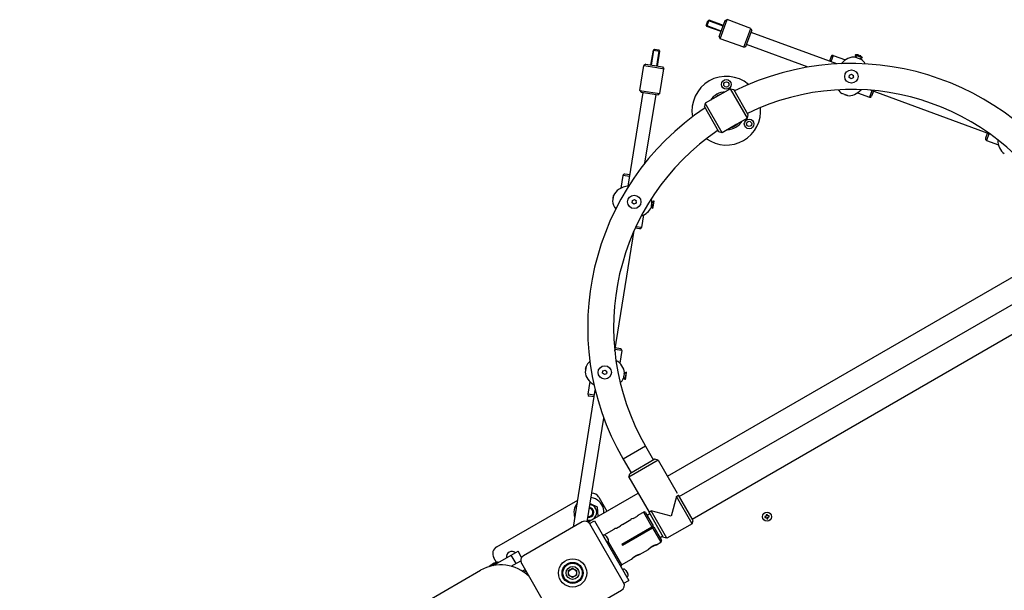
# Model space of a CAD drawing. Units: millimetres. Extents: x -7393 to 7468, y -10901 to -1508.
# Drawn here: x -4467 to -3249, y -6468 to -5762 of the extents above; entities that cross this region are included whole.
import ezdxf

# ---------------------------------------------------------------- set-up
doc = ezdxf.new("R2010")
doc.units = ezdxf.units.MM
doc.layers.add('Системный слой', color=7, linetype='Continuous')

# ---------------------------------------------------------------- blocks, each defined once
blk = doc.blocks.new('КР-02')
at = {"layer": 'Системный слой'}
for p, q in [((-3617.7, -5768.6), (-3617.1, -5767)), ((-3617, -5770.2), (-3617.7, -5768.6)), ((-3616.7, -5769.6), (-3617.4, -5769.4)), ((-3617.1, -5767), (-3615.8, -5763.5)), ((-3617, -5770.2), (-3616.1, -5767.9)), ((-3599.4, -5776.7), (-3617, -5770.2)), ((-3599.1, -5776.1), (-3616.7, -5769.6)), ((-3616.1, -5767.9), (-3614.2, -5762.7)), ((-3614.2, -5762.7), (-3615.8, -5763.5)), ((-3614.4, -5763.4), (-3615.1, -5763.1)), ((-3596.8, -5769.8), (-3614.4, -5763.4)), ((-3596.6, -5769.2), (-3614.2, -5762.7)), ((-3601.6, -5782.8), (-3594.4, -5763.1)), ((-3600.4, -5785.4), (-3591.8, -5761.9)), ((-3594.4, -5763.1), (-3591.8, -5761.9)), ((-3562.7, -5772.7), (-3591.8, -5761.9)), ((-3601.6, -5782.8), (-3600.4, -5785.4)), ((-3571.4, -5796.1), (-3562.7, -5772.7)), ((-3568.8, -5794.9), (-3561.5, -5775.2)), ((-3562.7, -5772.7), (-3561.5, -5775.2)), ((-3456.4, -5816.7), (-3562.4, -5777.6)), ((-3571.4, -5796.1), (-3600.4, -5785.4)), ((-3571.4, -5796.1), (-3568.8, -5794.9)), ((-3491.9, -5820.7), (-3567.9, -5792.6)), ((-3686.1, -5818), (-3683.1, -5799.5)), ((-3685.4, -5818.1), (-3682.5, -5799.6)), ((-3683.1, -5799.5), (-3681.7, -5798.5)), ((-3683.1, -5799.5), (-3675.2, -5800.8)), ((-3682.5, -5799.6), (-3682.4, -5798.9)), ((-3681.7, -5798.5), (-3676.3, -5799.3)), ((-3678.9, -5819.2), (-3675.9, -5800.7)), ((-3678.2, -5819.3), (-3675.2, -5800.8)), ((-3675.2, -5800.8), (-3676.3, -5799.3)), ((-3675.9, -5800.7), (-3675.8, -5800)), ((-3463.2, -5807.3), (-3465.5, -5813.4)), ((-3460.7, -5806.1), (-3463.6, -5814.1)), ((-3460.7, -5806.1), (-3445.7, -5811.6)), ((-3433.3, -5805.4), (-3433.5, -5805.7)), ((-3424.8, -5808.9), (-3433.5, -5805.7)), ((-3433.5, -5805.7), (-3432.1, -5808.5)), ((-3424.7, -5808.6), (-3433.3, -5805.4)), ((-3431, -5805.4), (-3431, -5805.4)), ((-3429.3, -5806), (-3429.3, -5805.8)), ((-3428.1, -5806.3), (-3428.1, -5806.4)), ((-3428.1, -5806.3), (-3428.1, -5806.4)), ((-3428.1, -5806.4), (-3428.1, -5806.3)), ((-3428.1, -5806.3), (-3428.1, -5806.4)), ((-3426.4, -5807), (-3426.5, -5807.1)), ((-3426.4, -5807), (-3426.5, -5807.1)), ((-3699.7, -5849.3), (-3694.8, -5818.6)), ((-3692.5, -5817), (-3694.8, -5818.6)), ((-3694.8, -5818.6), (-3678.9, -5821.2)), ((-3692.5, -5817), (-3679.2, -5819.1)), ((-3679.2, -5819.1), (-3671.8, -5820.3)), ((-3433.2, -5808.1), (-3426.6, -5810.6)), ((-3424.8, -5808.9), (-3427.6, -5810.2)), ((-3426.6, -5810.6), (-3427.6, -5810.2)), ((-3424.7, -5808.6), (-3424.8, -5808.9)), ((-3678.9, -5821.2), (-3670.1, -5822.6)), ((-3675.1, -5853.2), (-3670.1, -5822.6)), ((-3671.8, -5820.3), (-3670.1, -5822.6)), ((-3441, -5833.4), (-3440.6, -5830.5)), ((-3440.6, -5830.5), (-3438, -5829.4)), ((-3438, -5829.4), (-3435.7, -5831.1)), ((-3435.8, -5832.5), (-3435.7, -5831.1)), ((-3438.6, -5835.1), (-3441, -5833.4)), ((-3436, -5833.9), (-3438.6, -5835.1)), ((-3435.8, -5832.5), (-3436, -5833.9)), ((-3714.3, -5967.8), (-3695.6, -5851.9)), ((-3699.7, -5849.3), (-3683.8, -5851.8)), ((-3699.7, -5849.3), (-3698.1, -5851.5)), ((-3698.1, -5851.5), (-3684.7, -5853.7)), ((-3693.5, -5939.3), (-3679.8, -5854.5)), ((-3684.7, -5853.7), (-3677.4, -5854.9)), ((-3683.8, -5851.8), (-3675.1, -5853.2)), ((-3675.1, -5853.2), (-3677.4, -5854.9)), ((-3587.8, -5847.3), (-3619, -5865.3)), ((-3604, -5856.7), (-3604.3, -5856.3)), ((-3602.7, -5856), (-3603, -5855.5)), ((-3566.8, -5883.7), (-3587.8, -5847.3)), ((-3587.8, -5847.3), (-3583.7, -5848.4)), ((-3565.7, -5879.6), (-3583.7, -5848.4)), ((-3443.2, -5855.8), (-3449.9, -5853.3)), ((-3446.6, -5854.5), (-3443.2, -5855.8)), ((-3430.8, -5852.3), (-3415.8, -5857.8)), ((-3412.9, -5849.8), (-3415.8, -5857.8)), ((-3265.8, -5904.1), (-3414.7, -5849.2)), ((-3411, -5850.5), (-3413.2, -5856.6)), ((-3619, -5865.3), (-3620.1, -5869.4)), ((-3598, -5901.7), (-3619, -5865.3)), ((-3602.1, -5900.6), (-3620.1, -5869.4)), ((-3566.8, -5883.7), (-3565.7, -5879.6)), ((-3583, -5893.1), (-3582.8, -5893.5)), ((-3581.7, -5892.3), (-3581.5, -5892.7)), ((-3566.8, -5883.7), (-3579.8, -5891.2)), ((-3598, -5901.7), (-3602.1, -5900.6)), ((-3585, -5894.2), (-3598, -5901.7)), ((-3270.3, -5902.5), (-3272.5, -5908.6)), ((-3268.4, -5903.2), (-3271.3, -5911.2)), ((-3271.3, -5911.2), (-3256.4, -5916.7)), ((-3712, -5953.9), (-3718.5, -5952.9)), ((-3720.7, -5954.6), (-3723.3, -5970.3)), ((-3712.4, -5955.9), (-3720.7, -5954.6)), ((-3732.4, -5979.4), (-3733.6, -5986.5)), ((-3733, -5983), (-3732.4, -5979.4)), ((-3709.4, -5988.4), (-3709.1, -5985.5)), ((-3707.1, -5990.1), (-3709.4, -5988.4)), ((-3709.1, -5985.5), (-3706.4, -5984.4)), ((-3704.5, -5988.9), (-3707.1, -5990.1)), ((-3706.4, -5984.4), (-3704.1, -5986.1)), ((-3704.3, -5987.5), (-3704.5, -5988.9)), ((-3704.3, -5987.5), (-3704.1, -5986.1)), ((-3684.9, -5987.1), (-3685.5, -5990.6)), ((-3685.5, -5992), (-3685, -5988.7)), ((-3685.1, -5988.2), (-3684.9, -5987.1)), ((-3684.9, -5988.3), (-3685.1, -5988.2)), ((-3685, -5988.7), (-3684.9, -5988.3)), ((-3682.5, -5986.4), (-3684.9, -5988.3)), ((-3683.6, -5993.5), (-3682.5, -5986.4)), ((-3683.3, -5993.5), (-3682.2, -5986.5)), ((-3682.2, -5986.5), (-3682.5, -5986.4)), ((-3685.5, -5990.6), (-3686, -5994.1)), ((-3685.6, -5993), (-3685.8, -5993)), ((-3685.6, -5993), (-3685.5, -5992)), ((-3683.9, -5995.5), (-3685.6, -5993)), ((-3683.9, -5995.5), (-3683.6, -5993.5)), ((-3683.6, -5995.6), (-3683.9, -5995.5)), ((-3683.6, -5995.6), (-3683.3, -5993.5)), ((-3695.2, -6003.3), (-3697.7, -6019)), ((-3730.9, -6171.5), (-3706.9, -6022.6)), ((-3700, -6020.7), (-3705.6, -6019.8)), ((-3697.7, -6019), (-3704.7, -6017.9)), ((-3665.7, -6326.5), (-3165, -6037.6)), ((-3651.1, -6351.7), (-3150.5, -6062.7)), ((-3635.1, -6379.4), (-3134.5, -6090.4)), ((-3722.2, -6171.1), (-3730.6, -6169.7)), ((-3723.8, -6168.8), (-3730.3, -6167.8)), ((-3722.2, -6171.1), (-3724.7, -6186.8)), ((-3766.4, -6190.7), (-3767.6, -6197.8)), ((-3767, -6194.2), (-3766.4, -6190.7)), ((-3745.9, -6199.2), (-3745.6, -6196.3)), ((-3745.6, -6196.3), (-3742.9, -6195.2)), ((-3742.9, -6195.2), (-3740.6, -6196.9)), ((-3740.8, -6198.4), (-3740.6, -6196.9)), ((-3761.8, -6209.3), (-3764.3, -6225.1)), ((-3743.6, -6200.9), (-3745.9, -6199.2)), ((-3740.9, -6199.8), (-3743.6, -6200.9)), ((-3740.8, -6198.4), (-3740.9, -6199.8)), ((-3719.5, -6201.9), (-3720, -6205.4)), ((-3719.7, -6204.3), (-3719.9, -6204.3)), ((-3719.7, -6204.3), (-3719.5, -6203.2)), ((-3717.9, -6206.8), (-3719.7, -6204.3)), ((-3718.9, -6198.4), (-3719.5, -6201.9)), ((-3719.5, -6203.2), (-3719, -6200)), ((-3719.1, -6199.5), (-3718.9, -6198.4)), ((-3718.9, -6199.6), (-3719.1, -6199.5)), ((-3719, -6200), (-3718.9, -6199.6)), ((-3716.5, -6197.7), (-3718.9, -6199.6)), ((-3717.9, -6206.8), (-3717.6, -6204.8)), ((-3717.6, -6206.9), (-3717.9, -6206.8)), ((-3717.6, -6204.8), (-3716.5, -6197.7)), ((-3717.6, -6206.9), (-3717.3, -6204.8)), ((-3717.3, -6204.8), (-3716.2, -6197.8)), ((-3716.2, -6197.8), (-3716.5, -6197.7)), ((-3782.1, -6389.3), (-3754.9, -6220.1)), ((-3755.9, -6226.4), (-3764.3, -6225.1)), ((-3756.2, -6228.4), (-3762.6, -6227.4)), ((-3764.8, -6382.7), (-3744.3, -6254.8)), ((-3692.9, -6289.2), (-3720.6, -6305.2)), ((-3692.9, -6289.2), (-3720.6, -6305.2)), ((-3692.9, -6289.2), (-3682.9, -6306.5)), ((-3720.6, -6305.2), (-3710.6, -6322.5)), ((-3677.1, -6306.6), (-3713.5, -6327.6)), ((-3681.2, -6305.5), (-3712.4, -6323.5)), ((-3677.1, -6306.6), (-3681.2, -6305.5)), ((-3677.1, -6306.6), (-3653.6, -6347.3)), ((-3713.5, -6327.6), (-3712.4, -6323.5)), ((-3713.5, -6327.6), (-3688.5, -6370.9)), ((-3761.4, -6381.7), (-3702, -6347.4)), ((-3750.6, -6352.3), (-3740.6, -6369.7)), ((-3654.7, -6351.4), (-3661.3, -6376)), ((-3635.2, -6385.2), (-3654.7, -6351.4)), ((-3634.1, -6381.1), (-3652.1, -6349.9)), ((-3876.8, -6413.7), (-3776.7, -6355.9)), ((-3761.2, -6360.3), (-3752.7, -6364.5)), ((-3752.7, -6364.5), (-3751.9, -6376.2)), ((-3721.5, -6386), (-3710.9, -6379.9)), ((-3708, -6378.9), (-3702.9, -6376)), ((-3708, -6378.9), (-3702.9, -6376)), ((-3700.7, -6374), (-3695.4, -6370.9)), ((-3695.4, -6370.9), (-3685, -6388.9)), ((-3692.7, -6371.6), (-3683.3, -6387.9)), ((-3690.9, -6374.7), (-3687.5, -6372.7)), ((-3670.5, -6402.1), (-3688.5, -6370.9)), ((-3661.3, -6376), (-3685.9, -6369.4)), ((-3666.4, -6403.2), (-3685.9, -6369.4)), ((-3544.4, -6376.2), (-3545.3, -6376.4)), ((-3545.3, -6376.4), (-3545.1, -6377.7)), ((-3545.1, -6377.7), (-3544.2, -6377.5)), ((-3543.7, -6375.8), (-3544.4, -6376.2)), ((-3544.2, -6377.5), (-3543.3, -6377.6)), ((-3542.4, -6373.9), (-3543.7, -6374.1)), ((-3543.7, -6374.1), (-3543.6, -6375)), ((-3543.6, -6375), (-3543.7, -6375.8)), ((-3543.3, -6377.6), (-3543, -6378.4)), ((-3543, -6378.4), (-3542.8, -6379.3)), ((-3542.8, -6379.3), (-3541.5, -6379)), ((-3542.2, -6374.8), (-3542.4, -6373.9)), ((-3541.9, -6375.5), (-3542.2, -6374.8)), ((-3541, -6375.6), (-3541.9, -6375.5)), ((-3541.6, -6377.3), (-3540.8, -6377)), ((-3541.6, -6378.2), (-3541.6, -6377.3)), ((-3541.5, -6379), (-3541.6, -6378.2)), ((-3540.1, -6375.5), (-3541, -6375.6)), ((-3540.8, -6377), (-3539.9, -6376.8)), ((-3539.9, -6376.8), (-3540.1, -6375.5)), ((-3771.1, -6382.9), (-3843.7, -6424.8)), ((-3762.7, -6383), (-3764.7, -6382)), ((-3762, -6385.1), (-3756.1, -6381.7)), ((-3719.9, -6458), (-3761.8, -6385.5)), ((-3756.1, -6381.7), (-3713.6, -6455.3)), ((-3743.9, -6398.9), (-3731.7, -6391.9)), ((-3728.8, -6390.9), (-3723.7, -6388)), ((-3722.3, -6410.4), (-3685, -6388.9)), ((-3721.5, -6411.7), (-3684.3, -6390.2)), ((-3683.3, -6387.9), (-3685, -6388.9)), ((-3682.6, -6389.2), (-3684.3, -6390.2)), ((-3684.3, -6390.2), (-3673.9, -6408.2)), ((-3682.6, -6389.2), (-3673.2, -6405.4)), ((-3635.2, -6385.2), (-3666.4, -6403.2)), ((-3635.2, -6385.2), (-3634.1, -6381.1)), ((-3745.7, -6399.8), (-3745.6, -6399.7)), ((-3745.6, -6399.7), (-3740.3, -6409)), ((-3743.9, -6398.9), (-3743.6, -6399.4)), ((-3741.5, -6400.8), (-3739.2, -6404.9)), ((-3674.9, -6402.4), (-3671.5, -6400.4)), ((-3666.4, -6403.2), (-3670.5, -6402.1)), ((-3740.3, -6409), (-3740.2, -6409.1)), ((-3740.3, -6409.1), (-3740.2, -6409.1)), ((-3739.2, -6404.9), (-3739.1, -6405)), ((-3738.9, -6407.5), (-3722.4, -6436.2)), ((-3722.3, -6410.4), (-3721.5, -6411.7)), ((-3679.3, -6411.3), (-3673.9, -6408.2)), ((-3881.2, -6437), (-3858.8, -6424)), ((-3877.2, -6433), (-3880.5, -6427.3)), ((-3858.8, -6424), (-3850.5, -6419.3)), ((-3852.8, -6434.4), (-3858.8, -6424)), ((-3846, -6427), (-3850.5, -6419.3)), ((-3700.1, -6423.3), (-3689.3, -6417)), ((-3885.1, -6437.9), (-3875.3, -6432.3)), ((-3883.6, -6436), (-3883.6, -6436)), ((-3880.1, -6434), (-3880.1, -6434)), ((-3875.3, -6432.3), (-3874.8, -6433.3)), ((-3858.8, -6437.9), (-3847.1, -6431.2)), ((-3846.2, -6434.2), (-3804.3, -6506.8)), ((-3788, -6443.2), (-3783, -6440.3)), ((-3783, -6440.3), (-3778, -6443.2)), ((-3722.4, -6436.2), (-3710.1, -6429)), ((-4466.7, -6771.8), (-3896.9, -6442.8)), ((-3845.2, -6443.9), (-3841.8, -6441.9)), ((-3843.3, -6445.1), (-3841.1, -6443.8)), ((-3841.1, -6443.8), (-3842.1, -6442.1)), ((-3788, -6449), (-3788, -6443.2)), ((-3783, -6451.9), (-3788, -6449)), ((-3778, -6449), (-3783, -6451.9)), ((-3778, -6443.2), (-3778, -6449)), ((-3721.3, -6442), (-3721.3, -6441.9)), ((-3721.3, -6441.9), (-3715.9, -6451.2)), ((-3717.2, -6443), (-3714.8, -6447.2)), ((-3715.9, -6451.2), (-3715.9, -6451.3)), ((-3715.9, -6451.4), (-3715.9, -6451.3)), ((-3714.8, -6447.2), (-3714.8, -6447.2)), ((-3719.5, -6458.7), (-3713.6, -6455.3)), ((-3795, -6509.3), (-3722.4, -6467.4))]:
    blk.add_line(p, q, dxfattribs=at)
for centre, radius in [((-3438.3, -5832.2), 8.25), ((-3592.9, -5842), 6), ((-3592.9, -5842), 3.25), ((-3564.7, -5890.8), 6), ((-3564.7, -5890.8), 3.25), ((-3706.8, -5987.2), 8.25), ((-3743.2, -6198.1), 8.25), ((-3542.6, -6376.6), 5.6), ((-3783, -6446.1), 17.5), ((-3783, -6446.1), 17.5), ((-3783, -6446.1), 13), ((-3783, -6446.1), 12), ((-3783, -6446.1), 8), ((-3783, -6446.1), 4.93)]:
    blk.add_circle(centre, radius, dxfattribs=at)
for centre, radius, start, end in [((-3461.4, -5808), 2, 69.7351, 159.7351), ((-3431.9, -5814.7), 9.4, 84.6882, 99.0338), ((-3431.9, -5814.7), 9.4, 40.4365, 54.782), ((-3438.3, -6142.2), 326, 30, 116.3066), ((-3592.9, -5874.5), 42.5, 49.8317, 190.1683), ((-3592.9, -5874.5), 23.5, 93.3313, 146.6687), ((-3592.9, -5874.5), 21.5, 121.9991, 132.3808), ((-3592.9, -5874.5), 21.5, 118.0009, 121.9991), ((-3592.9, -5874.5), 21.5, 107.6192, 118.0009), ((-3438.3, -6142.2), 294, 30, 115.904), ((-3415.1, -5855.9), 2, 249.7351, 339.7351), ((-3438.3, -6142.2), 326, 123.6934, 210), ((-3592.9, -5874.5), 42.5, 234.5712, 5.4288), ((-3592.9, -5874.5), 23.5, 273.3313, 326.6687), ((-3592.9, -5874.5), 21, 294.2024, 305.7976), ((-3592.9, -5874.5), 21.5, 298.0009, 301.9991), ((-3592.9, -5874.5), 21.5, 301.9991, 312.3808), ((-3438.3, -6142.2), 294, 124.096, 210), ((-3592.9, -5874.5), 21.5, 287.6192, 298.0009), ((-3270.6, -5909.3), 2, 159.7351, 249.7351), ((-3718.8, -5954.9), 2, 80.8552, 170.8552), ((-3699.7, -6018.7), 2, 260.8552, 350.8552), ((-3724.2, -6170.8), 2, 350.8552, 80.8552), ((-3762.3, -6225.4), 2, 170.8552, 260.8552), ((-3762.8, -6371.2), 18.5, 63.6412, 81.5787), ((-3759.3, -6357.3), 10, 30, 89.449), ((-3762.8, -6371.2), 18.5, 358.2006, 63.6412), ((-3762.8, -6371.2), 18.5, 142.1965, 199.5139), ((-3762.8, -6371.2), 6, 258.6245, 63.6412), ((-3762.8, -6371.2), 5, 258.1773, 63.6412), ((-3762.8, -6371.2), 5.05, 70, 83.5051), ((-3762.8, -6371.2), 5, 63.6412, 83.5331), ((-3762.8, -6371.2), 6, 63.6412, 83.0859), ((-3762.8, -6371.2), 6, 70, 83.0865), ((-3762.8, -6371.2), 9.71, 333.6412, 82.2338), ((-3762.8, -6371.2), 9.71, 259.4766, 333.6412), ((-3762.8, -6371.2), 6, 258.6239, 340), ((-3762.8, -6371.2), 5.05, 258.2053, 340), ((-3694.4, -6372.6), 2, 30, 120), ((-3767.7, -6388.9), 6.85, 30, 120), ((-3759.4, -6385.1), 4, 119.9816, 160.2871), ((-3744.9, -6397.2), 2, 210, 300), ((-3744.1, -6402.3), 3, 30, 120), ((-3871.8, -6422.3), 10, 120, 210), ((-3741.7, -6406.5), 3, 300, 30), ((-3674.9, -6406.4), 2, 300, 30), ((-3858.2, -6426), 6.5, 47.9202, 192.0798), ((-3840.3, -6430.8), 6.85, 120, 210), ((-3871.9, -6486.1), 50, 45.38, 120), ((-3868.2, -6456.8), 25.8, 126.5017, 133.8703), ((-3868.2, -6456.8), 25.8, 127.1931, 133.8732), ((-3869.8, -6457.7), 25.8, 112.9398, 113.4983), ((-3869.8, -6457.7), 25.8, 103.8699, 112.8069), ((-3721.4, -6437.9), 2, 120, 210), ((-3840, -6445.6), 4.1, 115.1029, 120), ((-3840, -6445.6), 2.1, 110.4059, 120), ((-3719.8, -6444.5), 3, 30, 120), ((-3717.4, -6448.7), 3, 300, 30), ((-3725.8, -6461.5), 6.85, 300, 30)]:
    blk.add_arc(centre, radius, start, end, dxfattribs=at)
for centre, major_axis, ratio, start_param, end_param in [((-3438.2, -5832), (-8.5, -23), 0.77551, 3.330337, 4.286765), ((-3431.8, -5814.6), (-8.79, 3.25), 0.988475, 4.891315, 4.973003), ((-3431.8, -5814.6), (-8.79, 3.25), 0.988475, 4.891359, 4.973047), ((-3431.5, -5814.5), (-3.61, 8.59), 0.932354, 5.632642, 5.720437), ((-3431.5, -5814.5), (-3.61, 8.59), 0.932355, 5.632629, 5.720424), ((-3430.7, -5814.8), (0.88, 9.28), 0.264192, -0.223635, -0.13584), ((-3430.7, -5814.8), (0.88, 9.28), 0.264198, -0.223637, -0.135842), ((-3431.4, -5813.5), (-8.49, 3.13), 0.860085, 4.643429, 4.781336), ((-3431.4, -5813.5), (-8.49, 3.13), 0.860085, 4.643442, 4.781347), ((-3432.8, -5814), (5.36, 7.62), 0.264192, 0.13584, 0.223635), ((-3432.8, -5814), (5.36, 7.62), 0.264198, 0.135842, 0.223637), ((-3432.1, -5814.3), (8.33, 4.18), 0.932354, 0.562749, 0.650544), ((-3432.1, -5814.3), (8.33, 4.18), 0.932355, 0.562761, 0.650556), ((-3431.8, -5814.6), (-8.79, 3.25), 0.988475, 4.451731, 4.533419), ((-3431.8, -5814.6), (-8.79, 3.25), 0.988475, 4.451775, 4.533463), ((-3438.2, -5832), (-8.5, -23), 0.77551, 2.542964, 2.952848), ((-3438.2, -5832), (-8.5, -23), 0.77551, 5.765381, 6.094441), ((-3438.2, -5832), (-8.5, -23), 0.77551, 0.188745, 1.087217), ((-3237.5, -5906.1), (-8.5, -23), 0.77551, 5.182623, 6.094441), ((-3709.2, -5986.8), (-24.2, 3.9), 0.77551, 5.045018, 6.094441), ((-3709.2, -5986.8), (-24.2, 3.9), 0.77551, 0.188745, 0.702091), ((-3709.2, -5986.8), (-24.2, 3.9), 0.77551, 3.330337, 3.527518), ((-3709.2, -5986.8), (-24.2, 3.9), 0.77551, 2.171806, 2.952848), ((-3743.2, -6198.1), (-24.2, 3.9), 0.77551, 5.688299, 6.094441), ((-3743.2, -6198.1), (-24.2, 3.9), 0.77551, 3.330337, 4.234922), ((-3743.2, -6198.1), (-24.2, 3.9), 0.77551, 0.188745, 1.121012), ((-3743.2, -6198.1), (-24.2, 3.9), 0.77551, 2.59644, 2.952848), ((-3700.2, -6398.5), (-10.8, 18.6), 0.57735, 6.043693, 6.283185), ((-3700.2, -6398.5), (-10.8, 18.6), 0.57735, 6.043693, 6.283185), ((-3690, -6392.6), (-10.8, 18.6), 0.57735, 0, 0.239492), ((-3690, -6392.6), (-10.8, 18.6), 0.57735, 0, 0.239492), ((-3720.9, -6410.5), (-10.8, 18.6), 0.57735, 6.043693, 6.283185), ((-3720.9, -6410.5), (-10.8, 18.6), 0.57735, 6.043693, 6.283185), ((-3710.7, -6404.6), (-10.8, 18.6), 0.57735, 0, 0.239492), ((-3710.7, -6404.6), (-10.8, 18.6), 0.57735, 0, 0.239492)]:
    blk.add_ellipse(centre, major_axis=major_axis, ratio=ratio, start_param=start_param, end_param=end_param, dxfattribs=at)
for points, knots in [([(-3579.8, -5891.2), (-3579.8, -5891.2), (-3579.8, -5891.2), (-3579.8, -5891.2), (-3579.9, -5891.3), (-3580, -5891.3), (-3580.1, -5891.3), (-3580.2, -5891.4), (-3580.4, -5891.4), (-3580.5, -5891.5), (-3580.7, -5891.6), (-3581, -5891.7), (-3581.2, -5891.9), (-3581.5, -5892), (-3581.9, -5892.2), (-3582.2, -5892.3), (-3582.5, -5892.5), (-3582.8, -5892.7), (-3583.1, -5892.9), (-3583.4, -5893.1), (-3583.7, -5893.3), (-3584, -5893.5), (-3584.2, -5893.6), (-3584.3, -5893.7), (-3584.5, -5893.8), (-3584.6, -5893.9), (-3584.8, -5894), (-3584.9, -5894.1), (-3584.9, -5894.2), (-3585, -5894.2), (-3585, -5894.2), (-3585, -5894.2)], [0, 0, 0, 0, 1.634191, 2.424189, 3.179128, 3.915782, 4.821076, 5.770696, 6.764009, 7.68501, 8.67641, 9.808033, 11.009446, 12.279533, 13.548499, 14.815756, 16.082365, 17.348137, 18.613721, 19.878953, 21.14408, 22.34114, 23.470238, 24.461524, 25.382995, 26.380024, 27.518943, 28.799568, 29.829152, 31.108826, 32, 32, 32, 32]), ([(-3580.6, -5891.5), (-3580.5, -5891.5), (-3580.3, -5891.4), (-3580.2, -5891.4), (-3580.1, -5891.3), (-3580, -5891.3), (-3579.9, -5891.3), (-3579.8, -5891.2), (-3579.8, -5891.2), (-3579.8, -5891.2), (-3579.8, -5891.2)], [0, 0, 0, 0, 2.251196, 3.338316, 4.375499, 5.386665, 6.629509, 7.801328, 8.900729, 11, 11, 11, 11]), ([(-3714.3, -5967.8), (-3714.3, -5967.8), (-3714.3, -5967.8), (-3714.2, -5967.8), (-3714, -5967.9), (-3713.9, -5967.9), (-3713.8, -5967.9)], [0, 0, 0, 0, 1.663597, 3.40409, 5.197992, 7, 7, 7, 7]), ([(-3654.7, -6351.4), (-3654.4, -6351.3), (-3653.9, -6351.1), (-3653.4, -6350.8), (-3653, -6350.6), (-3652.8, -6350.5), (-3652.7, -6350.4), (-3652.5, -6350.3), (-3652.4, -6350.2), (-3652.3, -6350.1), (-3652.2, -6350), (-3652.1, -6350), (-3652.1, -6349.9), (-3652.1, -6349.9)], [0, 0, 0, 0, 2.240746, 3.984619, 5.563203, 6.564191, 7.176892, 8.019454, 8.883989, 9.994292, 11.166971, 12.356217, 14, 14, 14, 14]), ([(-3685.9, -6369.4), (-3686.1, -6369.6), (-3686.5, -6369.9), (-3687, -6370.3), (-3687.4, -6370.5), (-3687.6, -6370.6), (-3687.8, -6370.7), (-3687.9, -6370.7), (-3688.1, -6370.8), (-3688.3, -6370.9), (-3688.4, -6370.9), (-3688.5, -6370.9), (-3688.5, -6370.9), (-3688.5, -6370.9)], [0, 0, 0, 0, 2.240746, 3.984619, 5.563203, 6.564191, 7.176892, 8.019454, 8.883989, 10.40201, 11.953765, 13.17065, 14, 14, 14, 14]), ([(-3679.3, -6411.3), (-3679.3, -6411.3), (-3679.4, -6411.3), (-3679.5, -6411.3), (-3679.7, -6411.4), (-3680, -6411.5), (-3680.4, -6411.6), (-3680.9, -6411.8), (-3681.5, -6412), (-3682.1, -6412.2), (-3682.7, -6412.4), (-3683.3, -6412.7), (-3683.8, -6413), (-3684.3, -6413.2), (-3684.8, -6413.5), (-3685.3, -6413.8), (-3685.8, -6414.2), (-3686.3, -6414.5), (-3686.7, -6414.8), (-3687, -6415), (-3687.4, -6415.3), (-3687.9, -6415.7), (-3688.3, -6416.1), (-3688.6, -6416.4), (-3688.9, -6416.7), (-3689.1, -6416.9), (-3689.3, -6417), (-3689.3, -6417), (-3689.3, -6417)], [0, 0, 0, 0, 1.301128, 2.200515, 3.232921, 4.469214, 5.805306, 7.375591, 8.435968, 9.71792, 10.81672, 11.876941, 12.88754, 13.723977, 14.728161, 15.447005, 16.668712, 17.681219, 18.458037, 18.918625, 19.965782, 21.404007, 22.465774, 23.776724, 25.101118, 26.405681, 27.769678, 29, 29, 29, 29]), ([(-3689.3, -6417), (-3689.3, -6417), (-3689.3, -6417), (-3689.2, -6416.9), (-3689, -6416.8), (-3688.8, -6416.6), (-3688.5, -6416.3), (-3688.1, -6416), (-3687.8, -6415.6), (-3687.4, -6415.3), (-3686.8, -6414.9), (-3686.3, -6414.5), (-3685.7, -6414.1), (-3685.1, -6413.7), (-3684.8, -6413.5), (-3684.7, -6413.5)], [0, 0, 0, 0, 1.435719, 2.569656, 3.567341, 4.664313, 6.171216, 7.873651, 8.791554, 9.831014, 11.351613, 12.757383, 13.949987, 15.308609, 16, 16, 16, 16]), ([(-3684.7, -6413.5), (-3684.5, -6413.4), (-3684.1, -6413.1), (-3683.5, -6412.8), (-3682.9, -6412.5), (-3682.4, -6412.3), (-3681.9, -6412.1), (-3681.3, -6411.9), (-3680.7, -6411.7), (-3680.3, -6411.5), (-3679.9, -6411.4), (-3679.6, -6411.4), (-3679.5, -6411.3), (-3679.3, -6411.3), (-3679.3, -6411.3), (-3679.3, -6411.3)], [0, 0, 0, 0, 1.231304, 2.466137, 3.700925, 4.730419, 5.647186, 7.103451, 8.519442, 10.134344, 11.381336, 12.475757, 13.726736, 14.964418, 16, 16, 16, 16]), ([(-3700.1, -6423.3), (-3700.1, -6423.3), (-3700.1, -6423.3), (-3700.3, -6423.3), (-3700.5, -6423.4), (-3700.8, -6423.5), (-3701.2, -6423.6), (-3701.7, -6423.8), (-3702.3, -6424), (-3702.9, -6424.2), (-3703.5, -6424.4), (-3704, -6424.7), (-3704.6, -6425), (-3705.1, -6425.2), (-3705.6, -6425.5), (-3706.1, -6425.8), (-3706.6, -6426.2), (-3707.1, -6426.5), (-3707.4, -6426.8), (-3707.8, -6427), (-3708.2, -6427.3), (-3708.6, -6427.7), (-3709.1, -6428.1), (-3709.4, -6428.4), (-3709.7, -6428.7), (-3709.9, -6428.9), (-3710, -6429), (-3710.1, -6429), (-3710.1, -6429)], [0, 0, 0, 0, 1.301128, 2.200515, 3.232921, 4.469214, 5.805306, 7.375591, 8.435968, 9.71792, 10.81672, 11.876941, 12.88754, 13.723977, 14.728161, 15.447005, 16.668712, 17.681219, 18.458037, 18.918625, 19.965782, 21.404007, 22.465774, 23.776724, 25.101118, 26.405681, 27.769678, 29, 29, 29, 29]), ([(-3710.1, -6429), (-3710.1, -6429), (-3710, -6429), (-3709.9, -6428.9), (-3709.8, -6428.8), (-3709.6, -6428.6), (-3709.3, -6428.3), (-3708.9, -6428), (-3708.5, -6427.6), (-3708.1, -6427.3), (-3707.6, -6426.9), (-3707, -6426.5), (-3706.4, -6426.1), (-3705.9, -6425.7), (-3705.6, -6425.5), (-3705.5, -6425.5)], [0, 0, 0, 0, 1.435719, 2.569656, 3.567341, 4.664313, 6.171216, 7.873651, 8.791554, 9.831014, 11.351613, 12.757383, 13.949987, 15.308609, 16, 16, 16, 16]), ([(-3705.5, -6425.5), (-3705.3, -6425.4), (-3704.9, -6425.1), (-3704.3, -6424.8), (-3703.7, -6424.5), (-3703.2, -6424.3), (-3702.7, -6424.1), (-3702.1, -6423.9), (-3701.5, -6423.7), (-3701.1, -6423.5), (-3700.7, -6423.4), (-3700.4, -6423.4), (-3700.2, -6423.3), (-3700.1, -6423.3), (-3700.1, -6423.3), (-3700.1, -6423.3)], [0, 0, 0, 0, 1.231304, 2.466137, 3.700925, 4.730419, 5.647186, 7.103451, 8.519442, 10.134344, 11.381336, 12.475757, 13.726736, 14.964418, 16, 16, 16, 16]), ([(-3883.8, -6436.2), (-3883.7, -6436.1), (-3883.5, -6436), (-3883.2, -6435.8), (-3882.9, -6435.7), (-3882.8, -6435.6)], [0, 0, 0, 0, 2.034238, 3.737914, 6, 6, 6, 6]), ([(-3883.8, -6436.2), (-3883.8, -6436.2), (-3883.7, -6436.1), (-3883.5, -6436), (-3883.4, -6435.9), (-3883.2, -6435.8), (-3883, -6435.7), (-3882.9, -6435.7), (-3882.8, -6435.6)], [0, 0, 0, 0, 1.497032, 2.753965, 4.433486, 5.43107, 6.565973, 9, 9, 9, 9]), ([(-3883.1, -6435.8), (-3883, -6435.7), (-3882.8, -6435.6), (-3882.5, -6435.4), (-3882.3, -6435.3), (-3882.3, -6435.3)], [0, 0, 0, 0, 2.314952, 4.818841, 6, 6, 6, 6]), ([(-3882.8, -6435.6), (-3882.7, -6435.5), (-3882.4, -6435.4), (-3882.1, -6435.2), (-3881.8, -6435), (-3881.3, -6434.7), (-3881, -6434.6), (-3880.8, -6434.5)], [0, 0, 0, 0, 1.939671, 3.021963, 4.040649, 5.694623, 8, 8, 8, 8]), ([(-3880.8, -6434.5), (-3881, -6434.6), (-3881.2, -6434.7), (-3881.6, -6434.9), (-3882.2, -6435.2), (-3882.6, -6435.5), (-3882.8, -6435.6)], [0, 0, 0, 0, 1.697212, 2.644217, 4.260267, 7, 7, 7, 7]), ([(-3881.4, -6434.8), (-3881.3, -6434.7), (-3881.2, -6434.6), (-3880.9, -6434.5), (-3880.7, -6434.4), (-3880.6, -6434.3)], [0, 0, 0, 0, 1.504852, 3.204, 6, 6, 6, 6]), ([(-3880.6, -6434.3), (-3880.6, -6434.3), (-3880.8, -6434.4), (-3881.1, -6434.6), (-3881.3, -6434.7), (-3881.4, -6434.8)], [0, 0, 0, 0, 1.706321, 3.520591, 6, 6, 6, 6]), ([(-3879.8, -6433.9), (-3879.9, -6433.9), (-3880, -6434), (-3880.2, -6434.1), (-3880.5, -6434.2), (-3880.7, -6434.4), (-3880.8, -6434.5)], [0, 0, 0, 0, 1.697212, 2.644217, 4.260267, 7, 7, 7, 7]), ([(-3880.8, -6434.5), (-3880.7, -6434.4), (-3880.6, -6434.3), (-3880.5, -6434.2), (-3880.3, -6434.1), (-3880.1, -6434), (-3879.9, -6433.9), (-3879.8, -6433.9)], [0, 0, 0, 0, 1.939671, 3.021963, 4.040649, 5.694623, 8, 8, 8, 8])]:
    blk.add_open_spline(points, degree=3, knots=knots, dxfattribs=at)
blk.add_open_spline([(-3883.1, -6435.8), (-3882.8, -6435.6), (-3882.6, -6435.4), (-3882.3, -6435.3)], degree=3, dxfattribs=at)

msp = doc.modelspace()

# ---------------------------------------------------------------- block references
msp.add_blockref('КР-02', (0, 0))

doc.saveas('drawing.dxf')
